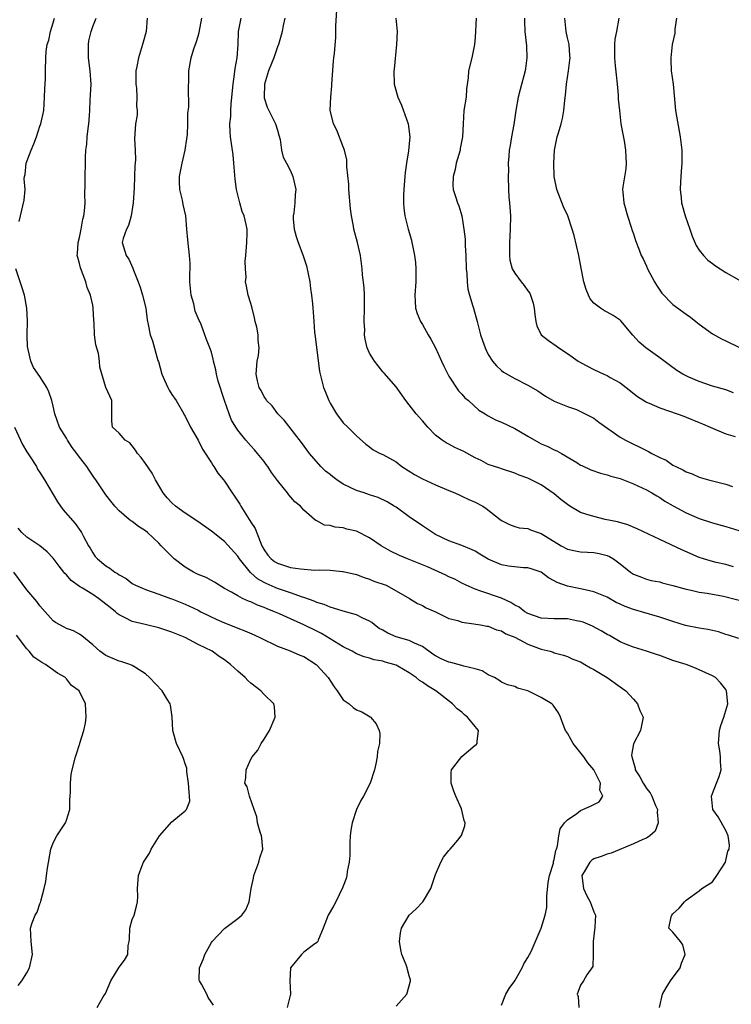
# Model space of a CAD drawing. Units: inches. Extents: x 2523000 to 2526000, y 1539000 to 1542000.
# Drawn here: x 2523912 to 2524020, y 1540227 to 1540377 of the extents above; entities that cross this region are included whole.
import ezdxf

# ---------------------------------------------------------------- set-up
doc = ezdxf.new("R2010")
doc.units = ezdxf.units.IN
doc.header["$MEASUREMENT"] = 0
doc.layers.add('LD25231539_2ft', color=115, linetype='Continuous')

msp = doc.modelspace()

# ---------------------------------------------------------------- linework, layer by layer
at = {"layer": 'LD25231539_2ft'}
for points, elevation in [([(2524020.2, 1540293.8), (2524019, 1540294.14), (2524017.54, 1540294.46), (2524017, 1540294.59), (2524015.64, 1540295), (2524015, 1540295.22), (2524012.36, 1540296.36), (2524009, 1540297.93), (2524005.57, 1540299.57), (2524004.16, 1540300.16), (2524002.61, 1540300.61), (2524000.71, 1540301), (2523999, 1540301.41), (2523997.79, 1540301.79), (2523997, 1540302.05), (2523995.38, 1540303), (2523995, 1540303.25), (2523994.01, 1540304.01), (2523993, 1540304.86), (2523991, 1540306.23), (2523989, 1540307.23), (2523987.69, 1540307.69), (2523987, 1540308), (2523985, 1540308.64), (2523984.74, 1540308.74), (2523983.96, 1540309), (2523983, 1540309.34), (2523981.91, 1540309.91), (2523981, 1540310.33), (2523979.28, 1540311.28), (2523977.91, 1540311.91), (2523977, 1540312.4), (2523976.59, 1540312.59), (2523976.01, 1540313), (2523975, 1540313.78), (2523973.8, 1540315), (2523973, 1540315.94), (2523972.05, 1540317), (2523971, 1540318.39), (2523970.51, 1540319), (2523969.89, 1540319.89), (2523969, 1540321.07), (2523967.19, 1540323.19), (2523967, 1540323.38), (2523966.28, 1540324.28), (2523965.74, 1540325), (2523965, 1540326.21), (2523964.63, 1540327), (2523964.32, 1540328.32), (2523964.23, 1540329), (2523964.25, 1540329.75), (2523964.19, 1540331), (2523964.24, 1540333), (2523964.2, 1540333.8), (2523964.21, 1540335), (2523964.16, 1540336.16), (2523963.94, 1540338.06), (2523963.86, 1540339), (2523963.59, 1540341), (2523963.15, 1540343), (2523962.61, 1540345), (2523962.54, 1540345.46), (2523962.24, 1540347), (2523962.1, 1540348.1), (2523961.85, 1540351), (2523961.83, 1540351.83), (2523961.56, 1540354.44), (2523961.56, 1540355), (2523961.52, 1540355.52), (2523961.17, 1540357), (2523961, 1540357.5), (2523960.01, 1540360.01), (2523959.5, 1540361), (2523959.03, 1540363.03), (2523959.11, 1540365), (2523959.28, 1540366.72), (2523959.26, 1540367), (2523959.51, 1540370.49), (2523959.59, 1540371), (2523959.66, 1540371.66), (2523959.87, 1540374.13), (2523959.85, 1540375.85), (2523960.08, 1540379)], 8140), ([(2523911.83, 1540346.17), (2523912.06, 1540347), (2523912.62, 1540349.38), (2523912.73, 1540351), (2523912.62, 1540352.62), (2523912.66, 1540353), (2523912.73, 1540353.27), (2523912.91, 1540355), (2523913.68, 1540357), (2523914.07, 1540357.93), (2523914.46, 1540359), (2523915, 1540360.62), (2523915.13, 1540361), (2523915.56, 1540363), (2523915.7, 1540365), (2523915.73, 1540366.27), (2523915.82, 1540367.82), (2523915.86, 1540369), (2523915.89, 1540371), (2523915.94, 1540371.94), (2523916.07, 1540373), (2523916.32, 1540373.68), (2523916.6, 1540375), (2523917, 1540376.31), (2523917.19, 1540377)], 8128), ([(2523985, 1540227.31), (2523985.65, 1540229), (2523986.16, 1540229.84), (2523987, 1540231.04), (2523988.13, 1540233), (2523988.41, 1540233.59), (2523989, 1540234.55), (2523989.24, 1540235), (2523989.48, 1540235.48), (2523991, 1540239.02), (2523991.61, 1540241), (2523991.85, 1540242.15), (2523991.85, 1540243.85), (2523992.09, 1540245.91), (2523992.3, 1540247), (2523992.86, 1540248.86), (2523992.9, 1540249.1), (2523993, 1540249.44), (2523993.22, 1540250.78), (2523993.32, 1540251), (2523993.51, 1540251.51), (2523993.71, 1540253), (2523993.92, 1540254.08), (2523994.55, 1540255), (2523995, 1540255.46), (2523996.4, 1540256.4), (2523997, 1540256.85), (2523998.51, 1540257.49), (2523999, 1540257.78), (2523999.83, 1540258.17), (2524000.37, 1540259), (2523999.93, 1540259.93), (2524000, 1540261), (2523999.06, 1540262.94), (2523999, 1540263.04), (2523998.1, 1540264.1), (2523997.48, 1540265), (2523995.87, 1540267), (2523995.57, 1540267.57), (2523995, 1540268.56), (2523994.72, 1540269), (2523994.49, 1540269.51), (2523993.93, 1540271), (2523993.66, 1540271.66), (2523992.82, 1540272.82), (2523992.64, 1540273), (2523991, 1540273.97), (2523989, 1540275.01), (2523987.41, 1540275.41), (2523987, 1540275.65), (2523985.89, 1540275.89), (2523985, 1540276.29), (2523984.6, 1540276.6), (2523983.93, 1540277), (2523983, 1540277.43), (2523982.05, 1540278.05), (2523981, 1540278.33), (2523979.26, 1540278.74), (2523979, 1540278.84), (2523977.3, 1540279.3), (2523977, 1540279.36), (2523975.87, 1540279.87), (2523975, 1540280.3), (2523974.58, 1540280.58), (2523973, 1540281.7), (2523971.8, 1540282.2), (2523971, 1540282.61), (2523969, 1540283.2), (2523967.75, 1540283.75), (2523967, 1540284.18), (2523966.46, 1540284.46), (2523965.72, 1540285), (2523965.34, 1540285.34), (2523965, 1540285.57), (2523963.96, 1540286.04), (2523963, 1540286.52), (2523961, 1540287.06), (2523959.54, 1540287.54), (2523959, 1540287.67), (2523958.08, 1540288.08), (2523957, 1540288.4), (2523956.6, 1540288.6), (2523955, 1540289.15), (2523954.8, 1540289.2), (2523953, 1540289.84), (2523951.76, 1540290.24), (2523951, 1540290.52), (2523950.65, 1540290.65), (2523949.28, 1540291.28), (2523949, 1540291.42), (2523948, 1540292), (2523947, 1540292.87), (2523946.92, 1540292.92), (2523945.25, 1540295), (2523945, 1540295.42), (2523943, 1540297.64), (2523941, 1540299.23), (2523938.79, 1540300.79), (2523937, 1540301.96), (2523935.54, 1540303), (2523935, 1540303.48), (2523934.27, 1540304.27), (2523933.69, 1540305), (2523932.51, 1540307), (2523931.99, 1540307.99), (2523931, 1540309.45), (2523930.36, 1540310.36), (2523929.78, 1540311), (2523929.51, 1540311.51), (2523929, 1540312.17), (2523928.61, 1540312.61), (2523927.9, 1540313), (2523927, 1540314.06), (2523925.98, 1540315), (2523925.91, 1540315.91), (2523925.92, 1540317), (2523925.9, 1540319), (2523925, 1540320.99), (2523924.07, 1540324.07), (2523924.03, 1540325), (2523923.86, 1540326.14), (2523923.46, 1540327.46), (2523923.26, 1540329), (2523923.2, 1540330.8), (2523923.16, 1540331.16), (2523923.09, 1540333), (2523923, 1540333.46), (2523922.68, 1540335), (2523922.17, 1540336.17), (2523921.97, 1540337), (2523921.13, 1540339.13), (2523921, 1540339.78), (2523920.72, 1540340.72), (2523920.66, 1540341), (2523920.7, 1540341.3), (2523920.8, 1540343), (2523921, 1540343.75), (2523921.24, 1540345), (2523921.5, 1540346.5), (2523921.64, 1540347), (2523921.75, 1540347.75), (2523921.83, 1540349), (2523921.8, 1540350.2), (2523921.86, 1540351.86), (2523921.84, 1540353), (2523921.9, 1540355), (2523921.89, 1540355.89), (2523921.97, 1540357), (2523922.09, 1540357.91), (2523922.15, 1540359), (2523922.29, 1540360.29), (2523922.4, 1540361), (2523922.46, 1540361.54), (2523922.55, 1540363), (2523922.63, 1540364.63), (2523922.68, 1540365.32), (2523922.74, 1540367), (2523922.62, 1540369), (2523922.36, 1540371), (2523922.37, 1540372.37), (2523922.34, 1540373), (2523922.43, 1540373.57), (2523922.77, 1540375), (2523923, 1540375.74), (2523923.52, 1540377)], 8130), ([(2523931.28, 1540377), (2523931.1, 1540375), (2523930.63, 1540373.37), (2523930.54, 1540373), (2523929.94, 1540371), (2523929.67, 1540369.67), (2523929.56, 1540369), (2523929.53, 1540367.53), (2523929.53, 1540367), (2523929.62, 1540366.38), (2523929.71, 1540365), (2523929.66, 1540363.66), (2523929.74, 1540363), (2523929.72, 1540362.28), (2523929.47, 1540361), (2523929.32, 1540358.68), (2523929.45, 1540357), (2523929.5, 1540355.5), (2523929.39, 1540354.61), (2523929.34, 1540353), (2523929.27, 1540351.27), (2523929.15, 1540349), (2523928.83, 1540347), (2523928.43, 1540345.57), (2523928.1, 1540345), (2523927.61, 1540343.61), (2523927.47, 1540343), (2523928.05, 1540341), (2523928.45, 1540340.45), (2523929.1, 1540339.1), (2523929.19, 1540338.81), (2523929.91, 1540337), (2523930.19, 1540336.19), (2523930.54, 1540335), (2523931.05, 1540333), (2523931.27, 1540331.27), (2523931.43, 1540330.57), (2523931.72, 1540329), (2523932.05, 1540328.05), (2523932.89, 1540325.11), (2523932.95, 1540324.95), (2523933.48, 1540323), (2523933.91, 1540322.09), (2523934.38, 1540321), (2523934.59, 1540320.59), (2523935, 1540319.94), (2523935.65, 1540319), (2523936.8, 1540317), (2523936.86, 1540316.86), (2523937, 1540316.63), (2523937.84, 1540315), (2523939, 1540313.02), (2523939.64, 1540311.64), (2523941, 1540309.55), (2523941.21, 1540309.21), (2523941.38, 1540309), (2523941.99, 1540307.99), (2523942.83, 1540307), (2523943, 1540306.78), (2523944.17, 1540305), (2523944.52, 1540304.52), (2523945, 1540303.78), (2523945.29, 1540303.29), (2523945.44, 1540303), (2523946.2, 1540301.8), (2523946.73, 1540301), (2523946.84, 1540300.84), (2523947, 1540300.58), (2523947.62, 1540299.62), (2523948.38, 1540297.62), (2523948.66, 1540297), (2523949, 1540296.36), (2523949.56, 1540295.56), (2523950.05, 1540295), (2523950.59, 1540294.59), (2523951, 1540294.35), (2523953, 1540293.71), (2523954.52, 1540293.48), (2523956.7, 1540293.3), (2523957.35, 1540293.35), (2523959, 1540293.27), (2523960.89, 1540293.11), (2523961, 1540293.11), (2523963, 1540292.64), (2523964.16, 1540292.16), (2523965, 1540291.92), (2523965.65, 1540291.65), (2523967.51, 1540291), (2523969.75, 1540289.75), (2523971.04, 1540289), (2523972.25, 1540288.25), (2523973, 1540287.94), (2523973.57, 1540287.58), (2523974.98, 1540286.98), (2523977, 1540285.99), (2523978.36, 1540285.64), (2523979, 1540285.39), (2523980.82, 1540285.18), (2523981.1, 1540285.1), (2523981.81, 1540285), (2523982.79, 1540284.79), (2523983, 1540284.78), (2523984.25, 1540284.25), (2523985, 1540284.08), (2523985.66, 1540283.66), (2523987, 1540283.11), (2523989, 1540282.06), (2523991, 1540281.31), (2523992.36, 1540281), (2523992.85, 1540280.85), (2523993, 1540280.78), (2523994.39, 1540280.39), (2523995, 1540280.19), (2523995.8, 1540279.8), (2523997, 1540279.37), (2523997.22, 1540279.22), (2523997.65, 1540279), (2523998.5, 1540278.5), (2523999, 1540278.25), (2524001.03, 1540277), (2524003, 1540275.59), (2524003.36, 1540275.36), (2524003.84, 1540275), (2524005, 1540273.73), (2524005.6, 1540273), (2524005.99, 1540271.99), (2524006.48, 1540271), (2524006.09, 1540269), (2524005.04, 1540266.96), (2524004.74, 1540265.26), (2524004.77, 1540265), (2524004.84, 1540264.84), (2524005, 1540264.11), (2524005.26, 1540263.26), (2524005.29, 1540263), (2524005.96, 1540261.96), (2524006.46, 1540261), (2524006.67, 1540260.67), (2524007, 1540260.17), (2524007.54, 1540259.54), (2524007.82, 1540259), (2524008.38, 1540257.62), (2524008.65, 1540257), (2524008.62, 1540256.62), (2524008.77, 1540255), (2524008.28, 1540253.72), (2524007.49, 1540253), (2524007, 1540252.66), (2524006.44, 1540252.44), (2524005, 1540251.79), (2524001.63, 1540250.37), (2524001, 1540250.24), (2524000.11, 1540249.89), (2523999, 1540249.52), (2523998.69, 1540249.31), (2523998.4, 1540249), (2523997.55, 1540247.55), (2523997.2, 1540247), (2523997.43, 1540245), (2523997.93, 1540243.93), (2523998.46, 1540243), (2523999, 1540241.49), (2523999.23, 1540241), (2523999.17, 1540239.17), (2523998.91, 1540237), (2523998.88, 1540236.88), (2523998.89, 1540235), (2523998.83, 1540233.17), (2523997.93, 1540231.93), (2523997.41, 1540231), (2523997, 1540230.35), (2523996.61, 1540229.39), (2523996.48, 1540229), (2523996.65, 1540228.65), (2523996.71, 1540227)], 8132), ([(2524008.98, 1540227), (2524009.43, 1540229), (2524009.98, 1540229.98), (2524010.61, 1540231), (2524012.08, 1540233), (2524012.28, 1540233.72), (2524012.86, 1540235), (2524012.5, 1540236.5), (2524012.15, 1540237), (2524011, 1540238.41), (2524010.4, 1540239), (2524010.74, 1540240.74), (2524010.81, 1540241), (2524011, 1540241.19), (2524011.97, 1540242.03), (2524012.76, 1540243), (2524013, 1540243.27), (2524015, 1540244.68), (2524015.39, 1540245), (2524017, 1540246.05), (2524017.65, 1540247), (2524018.96, 1540249), (2524019.34, 1540250.66), (2524019.51, 1540251), (2524019.58, 1540251.58), (2524019.38, 1540253), (2524019, 1540253.81), (2524017.88, 1540255.88), (2524017.03, 1540257), (2524016.85, 1540259), (2524017, 1540259.44), (2524017.62, 1540261), (2524017.99, 1540262.01), (2524018.29, 1540263), (2524018.22, 1540264.22), (2524018.23, 1540265), (2524018.11, 1540265.89), (2524017.91, 1540267), (2524018.04, 1540269), (2524018.25, 1540269.75), (2524018.73, 1540271), (2524019.34, 1540273), (2524019.13, 1540275), (2524019, 1540275.2), (2524018.21, 1540276.21), (2524017.48, 1540277), (2524017, 1540277.28), (2524015, 1540278.18), (2524014.43, 1540278.43), (2524012.99, 1540279), (2524011, 1540279.62), (2524009, 1540280.33), (2524008.52, 1540280.52), (2524007, 1540281.02), (2524005, 1540281.62), (2524003.96, 1540282.04), (2524003, 1540282.43), (2524001.37, 1540283.37), (2524001, 1540283.55), (2524000.11, 1540284.11), (2523998.8, 1540284.8), (2523997.4, 1540285.4), (2523997, 1540285.53), (2523996.39, 1540285.61), (2523995, 1540285.89), (2523993, 1540285.9), (2523991, 1540286.03), (2523989, 1540286.73), (2523988.53, 1540287), (2523987.66, 1540287.66), (2523987, 1540288.01), (2523986.4, 1540288.4), (2523985, 1540289.06), (2523981.87, 1540290.13), (2523981, 1540290.39), (2523979.63, 1540291), (2523979, 1540291.31), (2523977.92, 1540291.92), (2523977, 1540292.29), (2523976.53, 1540292.53), (2523973.78, 1540293.78), (2523973, 1540294.11), (2523970.76, 1540295), (2523969.52, 1540295.52), (2523968.17, 1540296.17), (2523966.74, 1540297), (2523965, 1540298.22), (2523963, 1540299.21), (2523961.53, 1540299.53), (2523961, 1540299.73), (2523959.79, 1540299.79), (2523959, 1540300.09), (2523958.14, 1540300.14), (2523957, 1540300.79), (2523956.83, 1540300.83), (2523956.66, 1540301), (2523955, 1540302.38), (2523954.52, 1540303), (2523953.64, 1540303.64), (2523952.72, 1540304.72), (2523952.53, 1540305), (2523951, 1540306.88), (2523950.11, 1540308.11), (2523949.56, 1540309), (2523949.32, 1540309.32), (2523949, 1540309.76), (2523948.01, 1540311), (2523947.53, 1540311.53), (2523947, 1540312.14), (2523946.23, 1540313), (2523945, 1540314.5), (2523944.68, 1540315), (2523944.06, 1540316.06), (2523943.71, 1540317), (2523943.01, 1540319.01), (2523942.04, 1540321.96), (2523941.78, 1540323), (2523941.69, 1540323.69), (2523941.32, 1540325), (2523941.28, 1540325.28), (2523941, 1540326.35), (2523940.77, 1540327), (2523940.27, 1540328.27), (2523940.02, 1540329), (2523939.43, 1540330.57), (2523939.23, 1540331), (2523939.14, 1540331.14), (2523939, 1540331.53), (2523938.55, 1540332.55), (2523938.31, 1540333.69), (2523937.91, 1540335), (2523937.73, 1540337), (2523937.72, 1540338.28), (2523937.79, 1540339), (2523937.78, 1540339.78), (2523937.69, 1540341), (2523937.4, 1540343.4), (2523937.29, 1540345), (2523937.12, 1540347), (2523936.72, 1540348.72), (2523936.59, 1540349.41), (2523936.22, 1540351), (2523936.17, 1540352.17), (2523936.17, 1540353), (2523936.55, 1540355), (2523937.04, 1540357), (2523937.29, 1540358.71), (2523937.35, 1540359.35), (2523937.42, 1540361), (2523937.44, 1540362.56), (2523937.56, 1540363.56), (2523937.52, 1540366.48), (2523937.58, 1540367.58), (2523937.6, 1540369), (2523937.93, 1540371), (2523938.35, 1540372.35), (2523938.7, 1540373.3), (2523939, 1540374.29), (2523939.15, 1540374.85), (2523939.56, 1540377)], 8134), ([(2524021, 1540282.91), (2524019.44, 1540283.43), (2524019, 1540283.56), (2524017.93, 1540283.93), (2524017, 1540284.13), (2524016.31, 1540284.31), (2524015, 1540284.5), (2524012.9, 1540284.9), (2524011, 1540285.49), (2524009, 1540286.19), (2524006.23, 1540287), (2524005, 1540287.33), (2524003.76, 1540287.76), (2524003, 1540288.12), (2524002.39, 1540288.39), (2524001, 1540289.18), (2523999, 1540290.03), (2523997.7, 1540290.3), (2523997, 1540290.48), (2523995, 1540290.89), (2523993.44, 1540291.44), (2523993, 1540291.7), (2523992.11, 1540292.11), (2523991, 1540292.97), (2523989.49, 1540293.49), (2523989, 1540293.65), (2523988.35, 1540293.65), (2523986.08, 1540293.92), (2523985, 1540294.12), (2523983, 1540294.95), (2523981.72, 1540295.72), (2523981, 1540296.19), (2523980.44, 1540296.44), (2523979, 1540297.02), (2523977, 1540297.73), (2523975, 1540298.72), (2523974.53, 1540299), (2523973.62, 1540299.62), (2523973, 1540300.01), (2523971, 1540301.4), (2523969, 1540302.83), (2523968.74, 1540303), (2523967.65, 1540303.65), (2523966.29, 1540304.29), (2523965, 1540304.71), (2523964.18, 1540305), (2523963, 1540305.38), (2523961, 1540306.36), (2523960.01, 1540307), (2523959.43, 1540307.43), (2523959, 1540307.8), (2523958.32, 1540308.32), (2523957.62, 1540309), (2523955.88, 1540311), (2523954.65, 1540312.65), (2523952.04, 1540316.04), (2523951.09, 1540317), (2523950.19, 1540318.19), (2523949.38, 1540319), (2523949.26, 1540319.26), (2523949, 1540319.58), (2523948.53, 1540320.53), (2523948.25, 1540321), (2523947.97, 1540322.03), (2523947.79, 1540323), (2523947.96, 1540325), (2523948.14, 1540325.86), (2523948.23, 1540327), (2523948.1, 1540328.1), (2523948.1, 1540329), (2523947.87, 1540330.13), (2523947.66, 1540331), (2523947.56, 1540331.56), (2523947.16, 1540333), (2523947, 1540333.75), (2523946.59, 1540335), (2523946.34, 1540336.34), (2523946.19, 1540337), (2523946.27, 1540337.73), (2523946.16, 1540339), (2523946.14, 1540340.14), (2523946.24, 1540341), (2523946.39, 1540343), (2523946.42, 1540344.42), (2523946.42, 1540345), (2523946.28, 1540345.72), (2523945.98, 1540347), (2523945.68, 1540347.68), (2523945.3, 1540349), (2523944.82, 1540351), (2523944.61, 1540352.61), (2523944.41, 1540355), (2523944.28, 1540356.28), (2523943.91, 1540359), (2523943.83, 1540359.83), (2523943.79, 1540361), (2523943.93, 1540362.07), (2523943.93, 1540363), (2523943.98, 1540363.98), (2523944.12, 1540365), (2523944.29, 1540367), (2523944.52, 1540368.52), (2523944.62, 1540369.38), (2523944.91, 1540371), (2523945.04, 1540373), (2523945.1, 1540375), (2523945.49, 1540377)], 8136), ([(2523952.15, 1540377), (2523951.87, 1540375.87), (2523951.71, 1540375), (2523951.57, 1540374.43), (2523951.15, 1540373), (2523951, 1540372.67), (2523950.45, 1540371), (2523950.12, 1540370.12), (2523949.68, 1540369), (2523949.05, 1540367), (2523948.98, 1540365), (2523949, 1540364.91), (2523949.48, 1540363.48), (2523949.69, 1540363), (2523950.44, 1540361.56), (2523950.71, 1540361), (2523951, 1540360), (2523951.25, 1540359.25), (2523951.42, 1540358.58), (2523951.65, 1540357), (2523951.9, 1540355.9), (2523952.37, 1540355), (2523953, 1540353.86), (2523953.37, 1540353), (2523953.66, 1540351.66), (2523953.79, 1540351), (2523953.72, 1540350.28), (2523953.65, 1540349), (2523953.48, 1540347.48), (2523953.4, 1540347), (2523953.42, 1540346.58), (2523953.57, 1540345), (2523953.87, 1540343.87), (2523954.15, 1540343), (2523954.87, 1540341.13), (2523955.44, 1540339.44), (2523955.93, 1540337), (2523956.02, 1540336.02), (2523956.18, 1540335), (2523956.32, 1540333.68), (2523956.36, 1540333), (2523956.43, 1540332.43), (2523956.51, 1540331), (2523956.64, 1540329.36), (2523956.73, 1540328.73), (2523957.41, 1540323.41), (2523957.49, 1540323), (2523958, 1540321), (2523958.3, 1540320.3), (2523958.8, 1540319), (2523959, 1540318.61), (2523959.99, 1540317), (2523961, 1540315.66), (2523961.7, 1540315), (2523963, 1540313.67), (2523964.42, 1540312.42), (2523965, 1540311.98), (2523965.54, 1540311.54), (2523966.62, 1540311), (2523967, 1540310.85), (2523969, 1540309.71), (2523969.87, 1540309), (2523971.81, 1540307.81), (2523973, 1540307.13), (2523975, 1540306.23), (2523977, 1540305.4), (2523977.94, 1540305), (2523978.66, 1540304.66), (2523979, 1540304.52), (2523980.02, 1540304.02), (2523981, 1540303.6), (2523982.16, 1540303), (2523982.67, 1540302.67), (2523984.8, 1540301), (2523985, 1540300.81), (2523986.2, 1540300.2), (2523987, 1540299.9), (2523987.69, 1540299.69), (2523989, 1540299.59), (2523989.41, 1540299.41), (2523990.54, 1540299), (2523991, 1540298.86), (2523994.04, 1540297), (2523995, 1540296.5), (2523996.24, 1540296.24), (2523997, 1540296.06), (2523998.02, 1540296.02), (2523999, 1540295.95), (2523999.82, 1540295.82), (2524001, 1540295.52), (2524001.37, 1540295.37), (2524002, 1540295), (2524003, 1540294.28), (2524004.56, 1540293), (2524005, 1540292.69), (2524006.21, 1540292.21), (2524007, 1540291.92), (2524007.71, 1540291.71), (2524009, 1540291.5), (2524009.37, 1540291.37), (2524010.99, 1540290.99), (2524013, 1540290.39), (2524013.75, 1540290.25), (2524015, 1540289.95), (2524016.19, 1540289.81), (2524018.67, 1540289.33), (2524022.39, 1540288.39)], 8138), ([(2523968.99, 1540376.99), (2523969.15, 1540375), (2523969.09, 1540373), (2523968.71, 1540369.29), (2523968.67, 1540369), (2523968.71, 1540367), (2523969.27, 1540365), (2523969.83, 1540363.83), (2523970.84, 1540361), (2523971.08, 1540359), (2523970.88, 1540356.88), (2523970.61, 1540355), (2523970.41, 1540353.59), (2523970.35, 1540353), (2523970.19, 1540351), (2523970.15, 1540350.15), (2523970.15, 1540349), (2523970.2, 1540348.2), (2523970.34, 1540347), (2523970.83, 1540345), (2523971.34, 1540343.34), (2523971.42, 1540343), (2523971.49, 1540342.51), (2523971.81, 1540341), (2523971.94, 1540339.94), (2523972.01, 1540339), (2523971.99, 1540338.01), (2523971.98, 1540337), (2523971.83, 1540335), (2523971.9, 1540334.1), (2523971.96, 1540333), (2523972.22, 1540332.22), (2523972.73, 1540331), (2523973, 1540330.56), (2523973.87, 1540329), (2523974.3, 1540328.3), (2523975.01, 1540327.01), (2523975.92, 1540325), (2523976.24, 1540324.24), (2523976.84, 1540323), (2523977, 1540322.72), (2523978.47, 1540320.47), (2523979, 1540319.97), (2523979.45, 1540319.45), (2523979.98, 1540319), (2523981.58, 1540317.58), (2523982.52, 1540317), (2523982.8, 1540316.8), (2523983, 1540316.7), (2523984.08, 1540316.08), (2523985, 1540315.74), (2523987, 1540314.8), (2523989, 1540313.6), (2523990.64, 1540312.64), (2523991, 1540312.47), (2523992.04, 1540312.04), (2523993, 1540311.55), (2523993.4, 1540311.4), (2523994.1, 1540311), (2523996.4, 1540309.6), (2523997, 1540309.24), (2523997.16, 1540309.16), (2523998.53, 1540308.53), (2524000, 1540308), (2524001, 1540307.76), (2524001.56, 1540307.56), (2524003, 1540307.18), (2524005, 1540306.41), (2524007, 1540305.46), (2524007.82, 1540305), (2524008.55, 1540304.55), (2524009, 1540304.29), (2524009.78, 1540303.78), (2524011.05, 1540303.05), (2524013, 1540301.98), (2524015, 1540301.12), (2524017, 1540300.48), (2524019, 1540299.93), (2524021, 1540299.3)], 8142), ([(2523981.17, 1540377), (2523981, 1540374.07), (2523980.92, 1540373), (2523980.48, 1540371), (2523980.01, 1540369), (2523979.95, 1540367.95), (2523979.71, 1540366.29), (2523979.62, 1540365), (2523979.3, 1540363), (2523979.16, 1540361), (2523979.09, 1540359), (2523978.74, 1540357.26), (2523978.71, 1540357), (2523978.11, 1540355), (2523977.95, 1540354.05), (2523977.66, 1540353), (2523977.61, 1540351.61), (2523977.69, 1540351), (2523978.04, 1540349.96), (2523978.31, 1540349), (2523978.52, 1540348.52), (2523978.97, 1540347), (2523979.31, 1540345), (2523979.48, 1540343.48), (2523979.49, 1540342.51), (2523979.59, 1540341), (2523979.66, 1540339), (2523979.74, 1540338.26), (2523979.8, 1540337), (2523979.9, 1540335.9), (2523980.15, 1540335), (2523980.67, 1540333.33), (2523980.74, 1540333), (2523981.31, 1540331), (2523981.4, 1540330.6), (2523981.82, 1540329), (2523982.13, 1540328.13), (2523982.51, 1540327), (2523982.66, 1540326.66), (2523983, 1540326), (2523983.65, 1540325), (2523984.26, 1540324.26), (2523985, 1540323.55), (2523985.3, 1540323.3), (2523987, 1540322.36), (2523989, 1540321.36), (2523990.49, 1540320.49), (2523991, 1540320.12), (2523991.67, 1540319.67), (2523993, 1540318.91), (2523995, 1540318.1), (2523996.36, 1540317.64), (2523997, 1540317.37), (2523999, 1540316.33), (2523999.76, 1540315.76), (2524003, 1540313.48), (2524003.82, 1540313), (2524004.59, 1540312.59), (2524005, 1540312.39), (2524005.97, 1540311.97), (2524007, 1540311.42), (2524007.3, 1540311.3), (2524007.81, 1540311), (2524009, 1540310.39), (2524009.96, 1540309.96), (2524011, 1540309.24), (2524011.44, 1540309), (2524012.51, 1540308.51), (2524013, 1540308.21), (2524013.9, 1540307.9), (2524015, 1540307.42), (2524016.4, 1540307), (2524019, 1540306.32), (2524020.01, 1540305.99)], 8144), ([(2523988.5, 1540377), (2523988.48, 1540376.48), (2523988.55, 1540375), (2523988.8, 1540372.8), (2523988.86, 1540371), (2523988.63, 1540369.37), (2523988.6, 1540369), (2523987.83, 1540366.17), (2523987.54, 1540365), (2523987.19, 1540363), (2523986.85, 1540360.85), (2523986.5, 1540359), (2523986.29, 1540357.71), (2523986.18, 1540357), (2523986.09, 1540356.09), (2523986.03, 1540355), (2523986.04, 1540353.96), (2523985.99, 1540353), (2523986.05, 1540351), (2523986.13, 1540349.87), (2523986.22, 1540349), (2523986.35, 1540347), (2523986.31, 1540345), (2523986.19, 1540343), (2523986.22, 1540341.78), (2523986.2, 1540341), (2523986.28, 1540340.28), (2523986.62, 1540339), (2523987, 1540338.32), (2523987.97, 1540337), (2523988.46, 1540336.46), (2523989, 1540335.65), (2523989.28, 1540335.28), (2523989.4, 1540335), (2523989.8, 1540333.8), (2523989.95, 1540333), (2523990.05, 1540332.05), (2523990.18, 1540331), (2523990.36, 1540330.36), (2523991.03, 1540329), (2523992.14, 1540328.14), (2523993.31, 1540327.31), (2523993.7, 1540327), (2523995, 1540326.14), (2523996.65, 1540325), (2523997, 1540324.77), (2523999, 1540323.71), (2524000.53, 1540323), (2524001, 1540322.8), (2524001.48, 1540322.52), (2524003, 1540321.69), (2524003.93, 1540321), (2524005.62, 1540319.62), (2524006.85, 1540318.85), (2524007, 1540318.77), (2524007.37, 1540318.63), (2524009, 1540317.91), (2524011.65, 1540317), (2524012.63, 1540316.63), (2524013, 1540316.51), (2524015, 1540315.71), (2524015.5, 1540315.5), (2524016.63, 1540315), (2524017, 1540314.81), (2524019, 1540313.96), (2524020.43, 1540313.57)], 8146), ([(2524020.21, 1540320.21), (2524019, 1540320.66), (2524017, 1540321.22), (2524015, 1540321.89), (2524013.43, 1540322.57), (2524013, 1540322.74), (2524012.5, 1540323), (2524011.57, 1540323.57), (2524010.41, 1540324.41), (2524009, 1540325.49), (2524006.89, 1540327), (2524005.87, 1540327.87), (2524004.91, 1540328.91), (2524003.1, 1540331.1), (2524003, 1540331.19), (2524001.93, 1540331.93), (2524001, 1540332.43), (2524000.61, 1540332.61), (2523999.99, 1540333), (2523999, 1540333.79), (2523998.44, 1540334.44), (2523998.17, 1540335), (2523997.83, 1540335.83), (2523997.48, 1540337), (2523997.07, 1540339.07), (2523996.74, 1540341), (2523996.03, 1540344.03), (2523995.74, 1540345), (2523995.06, 1540347), (2523994.38, 1540348.38), (2523993.66, 1540350.34), (2523993.38, 1540351), (2523992.99, 1540353), (2523992.92, 1540355), (2523993.02, 1540357), (2523993.45, 1540359), (2523993.63, 1540359.63), (2523994.06, 1540361), (2523994.24, 1540361.76), (2523994.47, 1540363), (2523994.59, 1540364.59), (2523994.7, 1540365.3), (2523994.85, 1540367), (2523995.18, 1540369), (2523995.38, 1540370.62), (2523995.39, 1540371), (2523995.35, 1540371.35), (2523995.24, 1540373), (2523995, 1540374.01), (2523994.79, 1540375), (2523994.62, 1540377)], 8148), ([(2524002.77, 1540377), (2524002.43, 1540375), (2524002.19, 1540373.81), (2524002.12, 1540373), (2524002.16, 1540372.16), (2524002.14, 1540371), (2524002.24, 1540369.76), (2524002.39, 1540368.39), (2524002.52, 1540367), (2524002.67, 1540365.33), (2524002.7, 1540364.7), (2524002.87, 1540363), (2524003.12, 1540361), (2524003.39, 1540359.39), (2524003.58, 1540358.42), (2524003.81, 1540357), (2524003.85, 1540355.85), (2524003.9, 1540355), (2524003.85, 1540354.15), (2524003.42, 1540351.42), (2524003.37, 1540351), (2524003.38, 1540350.61), (2524003.53, 1540349), (2524004.09, 1540347), (2524004.67, 1540345.33), (2524004.81, 1540344.81), (2524005, 1540344.29), (2524005.3, 1540343.3), (2524005.87, 1540341.87), (2524006.19, 1540341), (2524006.49, 1540340.49), (2524007, 1540339.37), (2524007.14, 1540339), (2524008.2, 1540337), (2524008.49, 1540336.49), (2524009, 1540335.74), (2524009.31, 1540335.31), (2524011, 1540333.57), (2524013, 1540332.09), (2524013.64, 1540331.64), (2524014.48, 1540331), (2524015, 1540330.58), (2524017, 1540329.12), (2524018.35, 1540328.35), (2524019, 1540328.06), (2524021, 1540327.09)], 8150), ([(2524011.53, 1540377), (2524011.31, 1540375.31), (2524011.27, 1540374.73), (2524010.9, 1540373), (2524010.66, 1540371), (2524010.67, 1540370.67), (2524010.75, 1540369), (2524011.03, 1540366.97), (2524011.4, 1540363), (2524012.11, 1540359), (2524012.34, 1540357), (2524012.37, 1540356.37), (2524012.36, 1540355), (2524012.23, 1540353.77), (2524012.16, 1540352.16), (2524012.08, 1540351), (2524012.23, 1540349.77), (2524012.29, 1540349), (2524012.87, 1540347), (2524013.55, 1540345), (2524013.94, 1540343.94), (2524014.53, 1540342.53), (2524015, 1540341.83), (2524015.62, 1540341), (2524016.29, 1540340.29), (2524017, 1540339.78), (2524017.44, 1540339.44), (2524019, 1540338.45), (2524021, 1540337.32)], 8152), ([(2523969, 1540227.19), (2523970.63, 1540229), (2523971, 1540230.24), (2523971.2, 1540231), (2523971.18, 1540231.18), (2523971, 1540231.77), (2523970.74, 1540232.74), (2523970.7, 1540233), (2523970.54, 1540233.46), (2523969.88, 1540235), (2523969.72, 1540235.72), (2523969.52, 1540237), (2523969.69, 1540238.31), (2523969.84, 1540239), (2523971, 1540241), (2523972.05, 1540241.95), (2523973, 1540242.94), (2523973.08, 1540243), (2523973.15, 1540243.15), (2523974.27, 1540245), (2523974.92, 1540247), (2523975, 1540247.14), (2523975.78, 1540249), (2523976.21, 1540249.79), (2523977, 1540250.76), (2523977.09, 1540250.91), (2523977.19, 1540251), (2523978.35, 1540252.35), (2523978.9, 1540253), (2523978.93, 1540253.07), (2523979.45, 1540254.55), (2523979.49, 1540255), (2523979.34, 1540255.34), (2523978.92, 1540257.08), (2523978.05, 1540259), (2523977.76, 1540259.76), (2523977.36, 1540261), (2523977.38, 1540262.62), (2523977.42, 1540263), (2523978.97, 1540265.03), (2523981, 1540266.75), (2523981.17, 1540266.83), (2523981.33, 1540267), (2523981.29, 1540267.29), (2523981.53, 1540269), (2523981.26, 1540269.26), (2523981, 1540269.6), (2523979.82, 1540271), (2523979.37, 1540271.37), (2523979, 1540271.76), (2523978.28, 1540272.28), (2523977.59, 1540273), (2523975.06, 1540275), (2523973.77, 1540275.77), (2523973, 1540276.32), (2523972.58, 1540276.58), (2523972.08, 1540277), (2523971, 1540277.73), (2523969.26, 1540278.74), (2523969, 1540278.88), (2523968.68, 1540279), (2523967.36, 1540279.36), (2523967, 1540279.49), (2523965.69, 1540279.69), (2523965, 1540279.95), (2523964.15, 1540280.15), (2523963, 1540280.62), (2523962.34, 1540281), (2523961, 1540281.66), (2523957.7, 1540283.7), (2523957, 1540284.03), (2523955, 1540285.02), (2523953, 1540285.9), (2523951.33, 1540286.67), (2523950.58, 1540287), (2523949.44, 1540287.44), (2523949, 1540287.63), (2523947.98, 1540287.98), (2523947, 1540288.47), (2523946.6, 1540288.6), (2523945.74, 1540289), (2523945, 1540289.38), (2523944.04, 1540289.96), (2523943, 1540290.53), (2523942.2, 1540291), (2523941.47, 1540291.47), (2523941, 1540291.71), (2523940.18, 1540292.18), (2523939, 1540292.64), (2523938.26, 1540293), (2523937, 1540293.75), (2523935.34, 1540295), (2523934.17, 1540296.17), (2523933.38, 1540297), (2523933, 1540297.38), (2523931.29, 1540299), (2523931, 1540299.24), (2523929.93, 1540299.93), (2523929, 1540300.66), (2523928.79, 1540300.79), (2523928.52, 1540301), (2523927, 1540302.28), (2523926.34, 1540303), (2523925.77, 1540303.77), (2523925, 1540304.7), (2523924.78, 1540305), (2523923.48, 1540307), (2523923.26, 1540307.26), (2523922.44, 1540308.44), (2523922.13, 1540309), (2523921, 1540310.45), (2523920.61, 1540311), (2523919.88, 1540311.88), (2523919.16, 1540313), (2523919, 1540313.32), (2523917.95, 1540315), (2523917.27, 1540317), (2523917, 1540318.17), (2523916.79, 1540319), (2523916.33, 1540320.33), (2523916.04, 1540321), (2523915, 1540322.68), (2523914.04, 1540324.04), (2523913.61, 1540325), (2523913.22, 1540326.78), (2523913.14, 1540327), (2523913.13, 1540327.13), (2523913.07, 1540329), (2523913.1, 1540331.1), (2523913.01, 1540333), (2523912.63, 1540335), (2523912.25, 1540336.25), (2523911.35, 1540339)], 8128), ([(2523911.11, 1540315), (2523912.35, 1540312.35), (2523913, 1540311.25), (2523913.53, 1540310.47), (2523914.45, 1540309), (2523914.63, 1540308.63), (2523915, 1540308.12), (2523915.7, 1540307), (2523917.66, 1540303.66), (2523918.49, 1540302.49), (2523920.35, 1540300.35), (2523921.18, 1540299.18), (2523921.3, 1540299), (2523921.62, 1540298.38), (2523922.38, 1540297), (2523922.62, 1540296.62), (2523923, 1540295.93), (2523923.39, 1540295.39), (2523923.71, 1540295), (2523925, 1540293.93), (2523925.6, 1540293.6), (2523926.36, 1540293), (2523926.78, 1540292.78), (2523927, 1540292.6), (2523928.05, 1540292.05), (2523929, 1540291.27), (2523929.5, 1540291), (2523930.56, 1540290.56), (2523931, 1540290.36), (2523933, 1540289.67), (2523934.78, 1540289), (2523935, 1540288.93), (2523937, 1540288.16), (2523939, 1540287.23), (2523939.41, 1540287), (2523941.82, 1540285.82), (2523943, 1540285.3), (2523944.65, 1540284.65), (2523945, 1540284.48), (2523946.09, 1540284.09), (2523947.48, 1540283.48), (2523948.57, 1540283), (2523951, 1540281.77), (2523952.94, 1540281.06), (2523954.43, 1540280.43), (2523955, 1540280.21), (2523956.87, 1540279), (2523957, 1540278.89), (2523958.69, 1540277), (2523959.6, 1540275.6), (2523960.08, 1540275), (2523961, 1540273.62), (2523961.89, 1540273), (2523962.48, 1540272.48), (2523963, 1540272.12), (2523963.81, 1540271.81), (2523965.06, 1540271.06), (2523965.14, 1540271), (2523965.97, 1540269.97), (2523966.43, 1540269), (2523966.53, 1540268.53), (2523966.48, 1540267), (2523966.18, 1540265.82), (2523966.14, 1540265), (2523965.95, 1540263.95), (2523965.72, 1540263), (2523965.08, 1540261), (2523964.07, 1540259), (2523963.64, 1540258.36), (2523963.02, 1540257), (2523962.34, 1540255), (2523962.15, 1540253.85), (2523962.04, 1540253), (2523961.99, 1540251.99), (2523961.98, 1540250.02), (2523961.89, 1540249), (2523961.6, 1540247.6), (2523961.54, 1540247), (2523961.45, 1540246.55), (2523961, 1540245.4), (2523960.9, 1540245.1), (2523959.86, 1540243), (2523959.56, 1540242.44), (2523959, 1540241.5), (2523958.73, 1540241), (2523957.96, 1540239), (2523957.2, 1540237.2), (2523957.14, 1540237), (2523957, 1540236.81), (2523956.5, 1540236.5), (2523955, 1540235.35), (2523954.65, 1540235), (2523953.02, 1540233), (2523952.88, 1540231), (2523953, 1540229), (2523952.47, 1540227)], 8126), ([(2523941.32, 1540227.32), (2523940.5, 1540228.5), (2523940.32, 1540229), (2523939.5, 1540230.5), (2523939.17, 1540231), (2523939.14, 1540231.14), (2523939.18, 1540233), (2523939.74, 1540234.26), (2523939.98, 1540235), (2523941, 1540236.85), (2523941.11, 1540237), (2523943, 1540238.96), (2523945, 1540240.48), (2523945.59, 1540241), (2523946.22, 1540241.78), (2523946.72, 1540243), (2523947.03, 1540245), (2523947.39, 1540246.61), (2523947.43, 1540247), (2523948.19, 1540249), (2523948.35, 1540249.65), (2523948.79, 1540251), (2523948.67, 1540252.67), (2523948.61, 1540253), (2523948.41, 1540253.59), (2523948.01, 1540255), (2523947.89, 1540255.89), (2523947.48, 1540257), (2523946.8, 1540259), (2523946.43, 1540260.43), (2523946.08, 1540261), (2523946.2, 1540261.8), (2523946.28, 1540263), (2523947, 1540264.64), (2523947.19, 1540265), (2523948.02, 1540265.98), (2523948.53, 1540267), (2523949, 1540267.69), (2523949.79, 1540269), (2523950.66, 1540271), (2523950.57, 1540272.57), (2523950.46, 1540273), (2523949, 1540274.43), (2523948.49, 1540275), (2523947, 1540276.14), (2523946.54, 1540276.54), (2523946.12, 1540277), (2523945, 1540277.98), (2523943.91, 1540279), (2523943, 1540279.68), (2523942.19, 1540280.19), (2523941.12, 1540281), (2523939, 1540282.04), (2523937, 1540283.06), (2523935, 1540283.88), (2523933, 1540284.56), (2523930.93, 1540285.07), (2523929, 1540285.5), (2523927.92, 1540286.08), (2523927, 1540286.5), (2523926.71, 1540286.71), (2523926.43, 1540287), (2523925.63, 1540287.63), (2523925, 1540288.15), (2523924.51, 1540288.51), (2523923.89, 1540289), (2523923, 1540289.58), (2523921.45, 1540290.55), (2523921, 1540290.8), (2523919.73, 1540291.73), (2523919, 1540292.61), (2523918.79, 1540292.79), (2523918.64, 1540293), (2523917.89, 1540293.89), (2523917, 1540295.12), (2523916.07, 1540296.07), (2523914.96, 1540296.96), (2523913, 1540298.3), (2523912.23, 1540299), (2523911.67, 1540299.67)], 8124), ([(2523923.69, 1540227), (2523924.6, 1540228.6), (2523924.92, 1540229.08), (2523925.74, 1540231), (2523927, 1540233.1), (2523927.84, 1540234.16), (2523928.33, 1540235), (2523928.37, 1540236.37), (2523928.52, 1540237), (2523928.59, 1540237.41), (2523928.61, 1540239), (2523929, 1540240.31), (2523929.27, 1540241), (2523929.66, 1540242.34), (2523929.8, 1540243), (2523929.82, 1540243.81), (2523929.78, 1540245), (2523929.93, 1540247), (2523930.49, 1540248.49), (2523930.71, 1540249), (2523931, 1540249.48), (2523931.62, 1540250.38), (2523931.87, 1540251), (2523933.14, 1540253), (2523935, 1540255.14), (2523937, 1540256.81), (2523937.2, 1540257), (2523937.72, 1540258.28), (2523937.7, 1540259), (2523937.61, 1540259.61), (2523937.54, 1540261), (2523937.28, 1540262.72), (2523937.25, 1540263.25), (2523937, 1540263.93), (2523936.75, 1540264.75), (2523936.65, 1540265), (2523935.71, 1540267), (2523935.54, 1540267.54), (2523935.17, 1540269), (2523935.05, 1540271.05), (2523934.81, 1540272.81), (2523934.74, 1540273), (2523934.29, 1540273.71), (2523933.54, 1540275), (2523931.63, 1540277), (2523931, 1540277.55), (2523929.49, 1540278.51), (2523929, 1540278.85), (2523928.65, 1540279), (2523927.41, 1540279.41), (2523927, 1540279.5), (2523925, 1540280.34), (2523924.06, 1540281), (2523923, 1540281.96), (2523921.35, 1540283.35), (2523921, 1540283.59), (2523920.07, 1540284.07), (2523919, 1540284.47), (2523918.65, 1540284.65), (2523917.35, 1540285.35), (2523917, 1540285.62), (2523915.79, 1540287), (2523915, 1540287.88), (2523914.52, 1540288.52), (2523913, 1540290.32), (2523911.01, 1540293)], 8122), ([(2523911.7, 1540230.3), (2523912.26, 1540231), (2523913, 1540232.25), (2523913.41, 1540233), (2523913.88, 1540235), (2523913.65, 1540237), (2523913.57, 1540239), (2523913.82, 1540239.82), (2523914.27, 1540241), (2523914.56, 1540241.44), (2523915, 1540242.72), (2523915.09, 1540242.91), (2523915.12, 1540243.12), (2523915.64, 1540245), (2523915.9, 1540246.1), (2523916.01, 1540247), (2523916.13, 1540248.13), (2523916.64, 1540251), (2523917, 1540251.93), (2523917.56, 1540253), (2523918.87, 1540255), (2523919, 1540255.36), (2523919.51, 1540257), (2523919.54, 1540258.46), (2523919.58, 1540259), (2523919.65, 1540259.65), (2523919.62, 1540261), (2523919.71, 1540262.29), (2523919.86, 1540263), (2523920.37, 1540265), (2523920.55, 1540265.45), (2523921, 1540266.86), (2523921.04, 1540266.96), (2523921.06, 1540267.06), (2523921.67, 1540269), (2523921.89, 1540270.11), (2523922, 1540271), (2523921.9, 1540273), (2523920.95, 1540275), (2523919.79, 1540275.79), (2523919, 1540276.84), (2523918.91, 1540276.91), (2523918.86, 1540277), (2523917.67, 1540277.67), (2523915.83, 1540279), (2523915.27, 1540279.27), (2523914.08, 1540280.08), (2523913.34, 1540281), (2523913, 1540281.38), (2523911.44, 1540283.44)], 8120)]:
    msp.add_lwpolyline(points, dxfattribs=dict(at, elevation=elevation))

doc.saveas('drawing.dxf')
